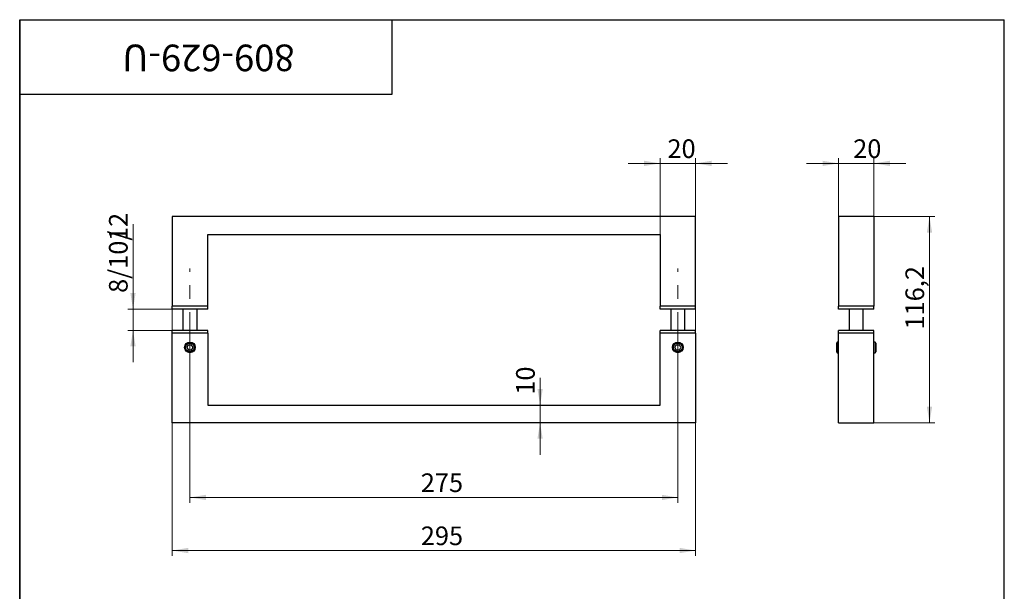
# Model space of a CAD drawing. Units: millimetres. Extents: x 60 to 770, y -58 to 876.
# Drawn here: x 60 to 615, y 554 to 876 of the extents above; entities that cross this region are included whole.
import ezdxf

# ---------------------------------------------------------------- set-up
doc = ezdxf.new("R2010")
doc.units = ezdxf.units.MM
doc.linetypes.add('CENTERX2', pattern=[20.32, 12.7, -2.54, 2.54, -2.54])
doc.styles.add('SLDTEXTSTYLE1', font='TXT', dxfattribs={"width": 0.7})
doc.dimstyles.new('SLDDIMSTYLE0', dxfattribs={"dimtxt": 10.5, "dimasz": 9, "dimexe": 0, "dimexo": 0.0625, "dimgap": 2.625, "dimtad": 2, "dimdec": 3, "dimrnd": 1e-09, "dimzin": 12, "dimdsep": 46, "dimtxsty": 'SLDTEXTSTYLE1', "dimsah": 1, "dimcen": 0.09, "dimadec": 0, "dimazin": 3, "dimtfac": 1, "dimtdec": 3, "dimtofl": 0, "dimtmove": 0, "dimatfit": 3, "dimfxl": 1, "dimfrac": 2, "dimtolj": 1, "dimtzin": 12, "dimarcsym": 0})
doc.dimstyles.new('SLDDIMSTYLE1', dxfattribs={"dimtxt": 10.5, "dimasz": 9, "dimexe": 0, "dimexo": 0.0625, "dimgap": 2.625, "dimtad": 2, "dimdec": 3, "dimrnd": 1e-09, "dimzin": 12, "dimdsep": 46, "dimtxsty": 'SLDTEXTSTYLE1', "dimsah": 1, "dimcen": 0.09, "dimadec": 0, "dimazin": 3, "dimtfac": 1, "dimtdec": 3, "dimtmove": 0, "dimatfit": 0, "dimfxl": 1, "dimfrac": 2, "dimtolj": 1, "dimtzin": 12, "dimarcsym": 0})

# ---------------------------------------------------------------- blocks, each defined once
blk = doc.blocks.new('_D')
at = {"color": 7, "linetype": 'Continuous', "lineweight": 0, "ltscale": 3}
for p, q in [((145.97, 714.51), (145.97, 573.81)), ((440.97, 714.51), (440.97, 573.81)), ((440.97, 576.81), (145.97, 576.81))]:
    blk.add_line(p, q, dxfattribs=at)
at = {"color": 7, "linetype": 'Continuous', "lineweight": 18, "ltscale": 3}
for points in [[(145.97, 576.81), (154.97, 575.31), (154.97, 578.31)], [(440.97, 576.81), (431.97, 578.31), (431.97, 575.31)]]:
    blk.add_solid(points, dxfattribs=at)
at = {"color": 7, "linetype": 'Continuous', "lineweight": 18, "ltscale": 3, "insert": (286.08, 590.35), "char_height": 10.5, "attachment_point": 1, "style": 'SLDTEXTSTYLE1'}
blk.add_mtext('295', dxfattribs=at)
blk = doc.blocks.new('_D_1')
at = {"color": 7, "linetype": 'Continuous', "lineweight": 0, "ltscale": 3}
for p, q in [((353.34, 658.81), (353.34, 674.15)), ((353.34, 658.81), (353.34, 648.81)), ((353.34, 648.81), (353.34, 630.81))]:
    blk.add_line(p, q, dxfattribs=at)
at = {"color": 7, "linetype": 'Continuous', "lineweight": 18, "ltscale": 3}
for points in [[(353.34, 658.81), (354.84, 667.81), (351.84, 667.81)], [(353.34, 648.81), (351.84, 639.81), (354.84, 639.81)]]:
    blk.add_solid(points, dxfattribs=at)
at = {"color": 7, "linetype": 'Continuous', "lineweight": 18, "ltscale": 3, "insert": (339.81, 664.62), "char_height": 10.5, "attachment_point": 1, "rotation": 90, "style": 'SLDTEXTSTYLE1'}
blk.add_mtext('10', dxfattribs=at)
blk = doc.blocks.new('_D_2')
at = {"color": 7, "linetype": 'Continuous', "lineweight": 0, "ltscale": 3}
for p, q in [((155.97, 672.98), (155.97, 603.73)), ((430.97, 672.98), (430.97, 603.73)), ((155.97, 606.73), (430.97, 606.73))]:
    blk.add_line(p, q, dxfattribs=at)
at = {"color": 7, "linetype": 'Continuous', "lineweight": 18, "ltscale": 3}
for points in [[(155.97, 606.73), (164.97, 605.23), (164.97, 608.23)], [(430.97, 606.73), (421.97, 608.23), (421.97, 605.23)]]:
    blk.add_solid(points, dxfattribs=at)
at = {"color": 7, "linetype": 'Continuous', "lineweight": 18, "ltscale": 3, "insert": (286.08, 620.27), "char_height": 10.5, "attachment_point": 1, "style": 'SLDTEXTSTYLE1'}
blk.add_mtext('275', dxfattribs=at)
blk = doc.blocks.new('_D_3')
at = {"color": 7, "linetype": 'Continuous', "lineweight": 0, "ltscale": 3}
for p, q in [((123.87, 712.91), (123.87, 760.77)), ((145.97, 712.91), (120.87, 712.91)), ((123.87, 712.91), (123.87, 700.91)), ((145.97, 700.91), (120.87, 700.91)), ((123.87, 700.91), (123.87, 682.91))]:
    blk.add_line(p, q, dxfattribs=at)
at = {"color": 7, "linetype": 'Continuous', "lineweight": 18, "ltscale": 3}
for points in [[(123.87, 712.91), (125.37, 721.91), (122.37, 721.91)], [(123.87, 700.91), (122.37, 691.91), (125.37, 691.91)]]:
    blk.add_solid(points, dxfattribs=at)
at = {"color": 7, "linetype": 'Continuous', "lineweight": 18, "ltscale": 3, "char_height": 10.5, "attachment_point": 1, "rotation": 90, "style": 'SLDTEXTSTYLE1'}
for s, insert in [('12', (110.34, 751.23)), ('8/10/', (110.34, 722.01))]:
    blk.add_mtext(s, dxfattribs=dict(at, insert=insert))
blk = doc.blocks.new('_D_4')
at = {"color": 7, "linetype": 'Continuous', "lineweight": 0, "ltscale": 3}
for p, q in [((420.97, 795.01), (402.97, 795.01)), ((420.97, 755.01), (420.97, 798.01)), ((420.97, 795.01), (440.97, 795.01)), ((440.97, 765.01), (440.97, 798.01)), ((440.97, 795.01), (458.97, 795.01))]:
    blk.add_line(p, q, dxfattribs=at)
at = {"color": 7, "linetype": 'Continuous', "lineweight": 18, "ltscale": 3}
for points in [[(420.97, 795.01), (411.97, 796.51), (411.97, 793.51)], [(440.97, 795.01), (449.97, 793.51), (449.97, 796.51)]]:
    blk.add_solid(points, dxfattribs=at)
at = {"color": 7, "linetype": 'Continuous', "lineweight": 18, "ltscale": 3, "insert": (425.11, 808.55), "char_height": 10.5, "attachment_point": 1, "style": 'SLDTEXTSTYLE1'}
blk.add_mtext('20', dxfattribs=at)
blk = doc.blocks.new('_D_5')
at = {"color": 7, "linetype": 'Continuous', "lineweight": 0, "ltscale": 3}
for p, q in [((521.53, 795.01), (503.53, 795.01)), ((521.53, 765.01), (521.53, 798.01)), ((541.53, 795.01), (521.53, 795.01)), ((541.53, 765.01), (541.53, 798.01)), ((541.53, 795.01), (559.53, 795.01))]:
    blk.add_line(p, q, dxfattribs=at)
at = {"color": 7, "linetype": 'Continuous', "lineweight": 18, "ltscale": 3}
for points in [[(521.53, 795.01), (512.53, 796.51), (512.53, 793.51)], [(541.53, 795.01), (550.53, 793.51), (550.53, 796.51)]]:
    blk.add_solid(points, dxfattribs=at)
at = {"color": 7, "linetype": 'Continuous', "lineweight": 18, "ltscale": 3, "insert": (529.81, 808.55), "char_height": 10.5, "attachment_point": 1, "style": 'SLDTEXTSTYLE1'}
blk.add_mtext('20', dxfattribs=at)
blk = doc.blocks.new('_D_6')
at = {"color": 7, "linetype": 'Continuous', "lineweight": 0, "ltscale": 3}
for p, q in [((541.53, 765.01), (575.83, 765.01)), ((572.83, 648.81), (572.83, 765.01)), ((541.53, 648.81), (575.83, 648.81))]:
    blk.add_line(p, q, dxfattribs=at)
at = {"color": 7, "linetype": 'Continuous', "lineweight": 18, "ltscale": 3}
for points in [[(572.83, 765.01), (571.33, 756.01), (574.33, 756.01)], [(572.83, 648.81), (574.33, 657.81), (571.33, 657.81)]]:
    blk.add_solid(points, dxfattribs=at)
at = {"color": 7, "linetype": 'Continuous', "lineweight": 18, "ltscale": 3, "insert": (559.29, 701.36), "char_height": 10.5, "attachment_point": 1, "rotation": 90, "style": 'SLDTEXTSTYLE1'}
blk.add_mtext('116,2', dxfattribs=at)

msp = doc.modelspace()

# ---------------------------------------------------------------- linework, layer by layer
at = {"color": 7, "linetype": 'Continuous', "lineweight": 25, "ltscale": 3}
for p, q in [((60, 15), (60, 876)), ((60, 876), (615, 876)), ((60, 834), (60, 876)), ((60, 876), (270, 876)), ((60, 876), (60, 516)), ((270, 834), (270, 876)), ((615, 15), (615, 876)), ((60, 834), (270, 834)), ((145.973, 765.0103), (145.973, 714.5103)), ((440.973, 765.0103), (145.973, 765.0103)), ((440.973, 714.5103), (440.973, 765.0103)), ((541.5344, 765.0103), (521.5344, 765.0103)), ((521.5344, 765.0103), (521.5344, 714.5103)), ((541.5344, 765.0103), (541.5344, 714.5103)), ((165.973, 755.0103), (420.973, 755.0103)), ((165.973, 714.5103), (165.973, 755.0103)), ((420.973, 755.0103), (420.973, 714.5103)), ((165.973, 714.5103), (145.973, 714.5103)), ((145.973, 712.9103), (145.973, 714.5103)), ((165.973, 712.9103), (145.973, 712.9103)), ((151.973, 712.9103), (151.973, 700.9103)), ((159.973, 700.9103), (159.973, 712.9103)), ((165.973, 712.9103), (165.973, 714.5103)), ((440.973, 714.5103), (420.973, 714.5103)), ((420.973, 712.9103), (420.973, 714.5103)), ((440.973, 712.9103), (420.973, 712.9103)), ((426.973, 712.9103), (426.973, 700.9103)), ((434.973, 700.9103), (434.973, 712.9103)), ((440.973, 712.9103), (440.973, 714.5103)), ((521.5344, 712.9103), (521.5344, 714.5103)), ((541.5344, 714.5103), (521.5344, 714.5103)), ((541.5344, 712.9103), (521.5344, 712.9103)), ((527.5344, 712.9103), (527.5344, 700.9103)), ((535.5344, 700.9103), (535.5344, 712.9103)), ((541.5344, 712.9103), (541.5344, 714.5103)), ((165.973, 700.9103), (145.973, 700.9103)), ((145.973, 699.3103), (145.973, 700.9103)), ((165.973, 699.3103), (145.973, 699.3103)), ((145.973, 648.8103), (145.973, 699.3103)), ((165.973, 699.3103), (165.973, 700.9103)), ((165.973, 699.3103), (165.973, 658.8103)), ((440.973, 700.9103), (420.973, 700.9103)), ((420.973, 699.3103), (420.973, 700.9103)), ((440.973, 699.3103), (420.973, 699.3103)), ((420.973, 658.8103), (420.973, 699.3103)), ((440.973, 699.3103), (440.973, 700.9103)), ((440.973, 699.3103), (440.973, 648.8103)), ((521.5344, 699.3103), (521.5344, 700.9103)), ((541.5344, 700.9103), (521.5344, 700.9103)), ((541.5344, 699.3103), (521.5344, 699.3103)), ((521.5344, 648.8103), (521.5344, 699.3103)), ((541.5344, 699.3103), (541.5344, 700.9103)), ((541.5344, 648.8103), (541.5344, 699.3103)), ((520.8546, 694.3103), (520.5344, 693.7558)), ((520.5344, 693.4282), (520.5344, 693.7558)), ((521.5344, 694.3103), (520.8546, 694.3103)), ((520.8546, 693.9084), (520.8546, 694.3103)), ((520.8546, 688.3103), (520.8546, 693.9084)), ((542.2143, 694.3103), (541.5344, 694.3103)), ((542.5344, 693.7558), (542.2143, 694.3103)), ((542.2143, 694.3103), (542.2143, 688.7122)), ((542.5344, 693.7558), (542.5344, 689.1924)), ((154.2409, 691.3103), (155.1069, 692.8103)), ((154.2409, 691.3103), (155.1069, 689.8103)), ((155.1069, 692.8103), (156.839, 692.8103)), ((156.839, 689.8103), (155.1069, 689.8103)), ((157.705, 691.3103), (156.839, 692.8103)), ((156.839, 689.8103), (157.705, 691.3103)), ((429.2409, 691.3103), (430.1069, 692.8103)), ((429.2409, 691.3103), (430.1069, 689.8103)), ((430.1069, 692.8103), (431.839, 692.8103)), ((431.839, 689.8103), (430.1069, 689.8103)), ((432.705, 691.3103), (431.839, 692.8103)), ((431.839, 689.8103), (432.705, 691.3103)), ((520.5344, 688.8648), (520.5344, 693.4282)), ((520.5344, 688.8648), (520.8546, 688.3103)), ((520.8546, 688.3103), (521.5344, 688.3103)), ((541.5344, 688.3103), (542.2143, 688.3103)), ((542.2143, 688.3103), (542.5344, 688.8648)), ((542.2143, 688.7122), (542.2143, 688.3103)), ((542.5344, 689.1924), (542.5344, 688.8648)), ((165.973, 658.8103), (420.973, 658.8103)), ((440.973, 648.8103), (145.973, 648.8103)), ((521.5344, 648.8103), (541.5344, 648.8103))]:
    msp.add_line(p, q, dxfattribs=at)
at = {"color": 7, "linetype": 'CENTERX2', "lineweight": 18, "ltscale": 3}
for p, q in [((155.973, 672.9769), (155.973, 735.7839)), ((430.973, 672.9769), (430.973, 735.7839))]:
    msp.add_line(p, q, dxfattribs=at)
at = {"color": 7, "linetype": 'Continuous', "lineweight": 25, "ltscale": 9}
for centre, radius in [((155.973, 691.3103), 3), ((155.973, 691.3103), 2.4455), ((430.973, 691.3103), 3), ((430.973, 691.3103), 2.4455)]:
    msp.add_circle(centre, radius, dxfattribs=at)

# ---------------------------------------------------------------- texts
at = {"color": 7, "linetype": 'Continuous', "lineweight": 0, "ltscale": 3, "insert": (166.376, 846.9569), "char_height": 15, "attachment_point": 2, "rotation": 180, "style": 'SLDTEXTSTYLE1'}
msp.add_mtext('809-629-U', dxfattribs=at)

# ---------------------------------------------------------------- dimensions: what is measured, and where the dimension line sits
at = {"color": 7, "linetype": 'Continuous', "lineweight": 18, "ltscale": 3}
for base, p1, p2, dimstyle, picture, middle in [((440.973, 795.0103), (420.973, 755.0103), (440.973, 765.0103), 'SLDDIMSTYLE1', '_D_4', (430.8226, 795.0103)), ((521.5344, 795.0103), (541.5344, 765.0103), (521.5344, 765.0103), 'SLDDIMSTYLE1', '_D_5', (535.5225, 795.0103)), ((145.973, 576.8103), (440.973, 714.5103), (145.973, 714.5103), 'SLDDIMSTYLE0', '_D', (294.341, 576.8103)), ((430.973, 606.7334), (155.973, 672.9769), (430.973, 672.9769), 'SLDDIMSTYLE0', '_D_2', (294.341, 606.7334))]:
    dim = msp.add_linear_dim(base=base, p1=p1, p2=p2, dimstyle=dimstyle, dxfattribs=at)
    dim.commit()
    dim.dimension.update_dxf_attribs({"geometry": picture, "text_midpoint": middle, "dimtype": 160})
dim = msp.add_linear_dim(base=(123.8748, 700.9103), p1=(145.973, 712.9103), p2=(145.973, 700.9103), angle=90, text='8/10/<>', dimstyle='SLDDIMSTYLE1', dxfattribs=at)
dim.commit()
dim.dimension.update_dxf_attribs({"geometry": '_D_3', "text_midpoint": (123.8748, 741.3891), "dimtype": 160})
for base, p1, p2, dimstyle, picture, middle in [((572.8275, 765.0103), (541.5344, 648.8103), (541.5344, 765.0103), 'SLDDIMSTYLE0', '_D_6', (572.8275, 711.8495)), ((353.3414, 648.8103), (420.973, 658.8103), (440.973, 648.8103), 'SLDDIMSTYLE1', '_D_1', (353.3414, 669.3852))]:
    dim = msp.add_linear_dim(base=base, p1=p1, p2=p2, angle=90, dimstyle=dimstyle, dxfattribs=at)
    dim.commit()
    dim.dimension.update_dxf_attribs({"geometry": picture, "text_midpoint": middle, "dimtype": 160})

doc.saveas('drawing.dxf')
